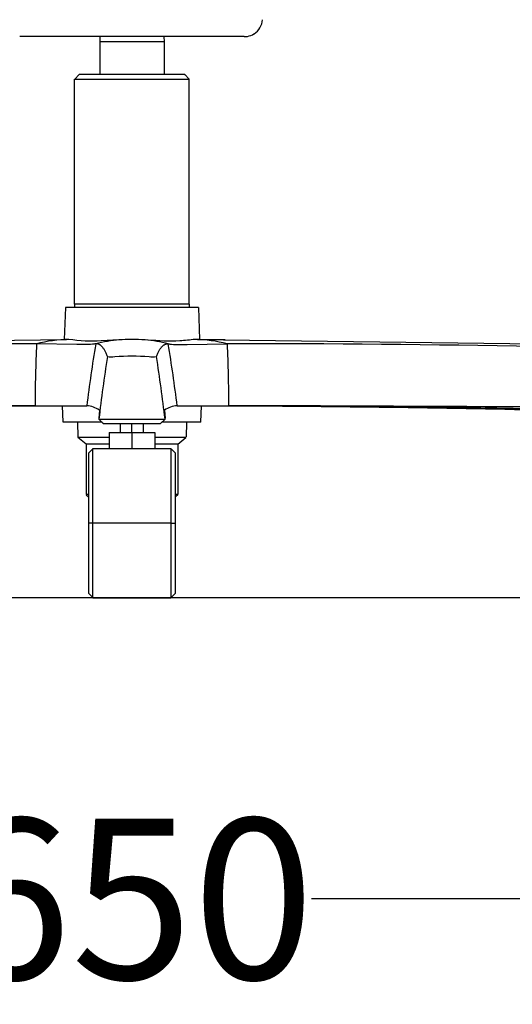
# Model space of a CAD drawing. Units: centimetres. Extents: x 2934 to 4157, y 884 to 1083.
# Drawn here: x 3699 to 3720, y 888 to 931 of the extents above; entities that cross this region are included whole.
import ezdxf

# ---------------------------------------------------------------- set-up
doc = ezdxf.new("R2010")
doc.units = ezdxf.units.CM
doc.layers.add('NURUS DIMENSION', color=7, linetype='Continuous')
doc.layers.add('NURUS ELEVATION', color=7, linetype='Continuous')
doc.styles.add('ARIAL', font='arial.ttf')
doc.dimstyles.new('yeni', dxfattribs={"dimtxt": 7, "dimasz": 7, "dimexe": 0.18, "dimexo": 0.0625, "dimgap": 0.09, "dimtad": 0, "dimdec": 0, "dimlfac": 10, "dimzin": 0, "dimdsep": 46, "dimtxsty": 'ARIAL', "dimcen": 0.09, "dimadec": 0, "dimazin": 0, "dimtfac": 1, "dimtdec": 0, "dimtofl": 0, "dimtmove": 0, "dimatfit": 3, "dimfxl": 1, "dimtolj": 1, "dimtzin": 0, "dimarcsym": 0})

# ---------------------------------------------------------------- blocks, each defined once
blk = doc.blocks.new('*D30')
at = {"layer": 'DEFPOINTS', "color": 0}
for p in [(3671.022, 901.73), (3735.789, 901.73), (3735.789, 893.055)]:
    blk.add_point(p, dxfattribs=at)
at = {"layer": 'NURUS DIMENSION', "color": 0, "lineweight": -2}
for p, q in [((3671.022, 901.668), (3671.022, 892.875)), ((3735.789, 901.668), (3735.789, 892.875)), ((3678.022, 893.055), (3695.575, 893.055)), ((3728.789, 893.055), (3711.236, 893.055))]:
    blk.add_line(p, q, dxfattribs=at)
at = {"layer": 'NURUS DIMENSION', "color": 0}
for points in [[(3678.022, 894.222), (3678.022, 891.888), (3671.022, 893.055)], [(3728.789, 894.222), (3728.789, 891.888), (3735.789, 893.055)]]:
    blk.add_solid(points, dxfattribs=at)
at = {"layer": 'NURUS DIMENSION', "color": 0, "insert": (3703.406, 893.055), "char_height": 7, "attachment_point": 5, "style": 'ARIAL'}
blk.add_mtext('\\A1;650', dxfattribs=at)
blk = doc.blocks.new('Aura Low Back_FRONT')
at = {"layer": 'NURUS DIMENSION'}
for p, q in [((20.604, 24.451), (15.711, 24.451)), ((19.21, 24.451), (19.204, 24.219)), ((19.204, 24.219), (19.204, 22.797)), ((20.604, 24.219), (19.21, 24.219)), ((25.498, 24.451), (20.604, 24.451)), ((21.999, 24.451), (22.004, 24.219)), ((22.004, 24.219), (22.004, 22.797)), ((18.11, 22.602), (18.304, 22.797)), ((20.604, 22.797), (18.311, 22.797)), ((23.099, 22.602), (22.904, 22.797)), ((18.104, 12.797), (18.104, 22.597)), ((18.104, 22.597), (20.604, 22.597)), ((20.604, 22.597), (23.104, 22.597)), ((23.104, 12.797), (23.104, 22.597)), ((17.706, 12.65), (17.657, 11.256)), ((20.606, 12.65), (17.706, 12.65)), ((18.104, 12.797), (18.108, 12.65)), ((20.604, 12.797), (18.104, 12.797)), ((23.103, 12.797), (20.604, 12.797)), ((23.506, 12.65), (20.606, 12.65)), ((23.104, 12.796), (23.101, 12.65)), ((23.506, 12.65), (23.555, 11.262)), ((20.084, 11.243), (20.043, 11.24)), ((23.55, 11.26), (24.664, 11.252)), ((16.38, 8.364), (18.636, 8.364)), ((17.606, 7.65), (17.581, 8.365)), ((19.185, 8.179), (19.161, 7.829)), ((22.027, 8.179), (22.052, 7.829)), ((22.577, 8.364), (24.833, 8.364)), ((23.606, 7.65), (23.631, 8.365)), ((19.163, 7.781), (19.356, 7.6)), ((19.164, 7.781), (20.606, 7.781)), ((20.606, 7.781), (22.049, 7.781)), ((22.049, 7.781), (21.856, 7.6)), ((19.303, 7.65), (17.606, 7.65)), ((18.23, 7.65), (18.246, 6.997)), ((20.106, 7.2), (20.106, 7.6)), ((20.606, 7.2), (20.606, 7.6)), ((20.606, 7.6), (21.851, 7.6)), ((21.106, 7.2), (21.106, 7.6)), ((23.606, 7.65), (21.909, 7.65)), ((22.979, 7.65), (22.963, 6.997)), ((18.604, 6.697), (18.252, 6.992)), ((19.606, 7.2), (19.606, 6.5)), ((20.606, 7.2), (21.606, 7.2)), ((20.606, 7.2), (20.606, 6.5)), ((21.606, 7.2), (21.606, 6.5)), ((21.606, 6.997), (22.953, 6.997)), ((22.604, 6.697), (22.957, 6.992)), ((18.604, 6.697), (18.604, 4.497)), ((19.606, 6.697), (18.613, 6.697)), ((18.899, 6.493), (18.706, 6.3)), ((18.906, 6.5), (22.306, 6.5)), ((18.906, 3.25), (18.906, 6.5)), ((22.309, 6.497), (22.506, 6.3)), ((22.604, 6.697), (22.604, 4.497)), ((18.706, 6.3), (18.706, 3.25)), ((22.506, 3.25), (22.506, 6.3)), ((18.609, 4.492), (18.706, 4.395)), ((18.706, 4.497), (18.613, 4.497)), ((22.6, 4.492), (22.506, 4.398)), ((18.706, 3.25), (18.706, 0.2)), ((18.906, 3.25), (18.706, 3.25)), ((18.906, 0), (18.906, 3.25)), ((22.306, 3.25), (18.906, 3.25)), ((22.306, 3.25), (22.306, 0)), ((22.306, 3.25), (22.506, 3.25)), ((22.506, 0.2), (22.506, 3.25)), ((18.9, 0.007), (18.706, 0.2)), ((18.906, 0), (22.306, 0)), ((22.313, 0.007), (22.506, 0.2))]:
    blk.add_line(p, q, dxfattribs=at)
for points in [[(21.999, 24.219), (22.004, 24.219), (20.604, 24.219)], [(22.895, 22.797), (22.904, 22.797), (20.604, 22.797)], [(-11.67, 10.545), (3.003, 11.073), (17.754, 11.261)], [(20.031, 11.239), (19.266, 11.192), (19.09, 11.185), (18.914, 11.182), (18.737, 11.184), (18.561, 11.19), (18.385, 11.201), (18.209, 11.216), (18.033, 11.235), (17.859, 11.259)], [(23.458, 11.261), (38.21, 11.073), (52.882, 10.545)], [(19.026, 11.068), (19.026, 11.067), (19.026, 11.067), (19.025, 11.067), (18.988, 11.061), (18.962, 11.057), (18.929, 11.053), (18.891, 11.049), (18.795, 11.042), (18.675, 11.037), (18.197, 11.031), (16.447, 11.067)], [(19.537, 10.509), (19.523, 10.547), (19.509, 10.584), (19.495, 10.62), (19.481, 10.654), (19.466, 10.687), (19.45, 10.718), (19.435, 10.748), (19.419, 10.777), (19.403, 10.805), (19.387, 10.83), (19.371, 10.855), (19.355, 10.878), (19.338, 10.9), (19.33, 10.91), (19.322, 10.92), (19.313, 10.93), (19.305, 10.939), (19.296, 10.948), (19.288, 10.957), (19.28, 10.965), (19.272, 10.972), (19.265, 10.979), (19.257, 10.986), (19.249, 10.992), (19.241, 10.998), (19.233, 11.004), (19.225, 11.01), (19.217, 11.016), (19.209, 11.021), (19.201, 11.026), (19.193, 11.03), (19.185, 11.035), (19.177, 11.039), (19.169, 11.043), (19.16, 11.046), (19.152, 11.049), (19.144, 11.052), (19.136, 11.055), (19.128, 11.058), (19.119, 11.06), (19.111, 11.062), (19.103, 11.064), (19.094, 11.065), (19.086, 11.066), (19.077, 11.067), (19.069, 11.068), (19.06, 11.068), (19.052, 11.069), (19.043, 11.068), (19.035, 11.068), (19.026, 11.068)], [(21.675, 10.509), (21.689, 10.547), (21.703, 10.584), (21.717, 10.62), (21.732, 10.654), (21.747, 10.687), (21.762, 10.718), (21.777, 10.748), (21.793, 10.777), (21.809, 10.805), (21.825, 10.83), (21.841, 10.855), (21.858, 10.878), (21.874, 10.9), (21.882, 10.91), (21.891, 10.92), (21.899, 10.93), (21.908, 10.939), (21.916, 10.948), (21.924, 10.957), (21.932, 10.965), (21.94, 10.972), (21.948, 10.979), (21.956, 10.986), (21.963, 10.992), (21.971, 10.998), (21.979, 11.004), (21.987, 11.01), (21.995, 11.016), (22.003, 11.021), (22.011, 11.026), (22.019, 11.03), (22.027, 11.035), (22.036, 11.039), (22.044, 11.043), (22.052, 11.046), (22.06, 11.049), (22.068, 11.052), (22.077, 11.055), (22.085, 11.058), (22.093, 11.06), (22.101, 11.062), (22.11, 11.064), (22.118, 11.065), (22.127, 11.066), (22.135, 11.067), (22.143, 11.068), (22.152, 11.068), (22.16, 11.069), (22.169, 11.068), (22.178, 11.068), (22.186, 11.067)], [(22.186, 11.067), (22.186, 11.067), (22.187, 11.067), (22.187, 11.067), (22.224, 11.061), (22.25, 11.057), (22.283, 11.053), (22.322, 11.049), (22.418, 11.042), (22.537, 11.037), (23.016, 11.031), (24.757, 11.067)], [(19.361, 7.6), (19.356, 7.6), (20.606, 7.6)], [(18.256, 6.997), (18.246, 6.997), (18.246, 6.997), (18.246, 6.997), (19.606, 6.997)], [(22.596, 6.697), (22.604, 6.697), (21.606, 6.697)], [(22.306, 6.494), (22.306, 6.5), (22.306, 6.5), (22.306, 3.25)], [(22.596, 4.497), (22.604, 4.497), (22.506, 4.497)]]:
    blk.add_lwpolyline(points, dxfattribs=at)
for points in [[(23.354, 11.259, -0.015191), (22.693, 11.192, -0.031625), (21.305, 11.231)], [(19.537, 10.509, 0.061134), (19.859, 10.515, -0.03323), (21.354, 10.515, 0.061134), (21.675, 10.509)]]:
    blk.add_lwpolyline(points, format="xyb", dxfattribs=at)
blk.add_polyline3d([(19.61, 7.2, 0), (19.605, 7.2, 0), (19.605, 7.2, 0), (20.606, 7.2, 0)], dxfattribs=at)
for centre, radius, start, end in [((25.498, 25.251), 0.8, 302.4646, 355.6306), ((25.498, 25.251), 0.8, 270, 280.2843), ((25.498, 25.251), 0.8, 280.433, 302.2289), ((18.006, 4.885), 6.376, 91.3232, 104.1505), ((20.582, 4.898), 6.363, 94.7057, 104.1554), ((20.606, 4.42), 6.841, 85.2354, 94.8227), ((20.63, 4.898), 6.362, 75.8439, 85.0928), ((23.207, 4.884), 6.377, 75.9261, 88.6768), ((15.213, -576.796), 587.865, 89.879737, 92.500119), ((85.378, 7.994), 68.999, 177.44709, 179.6926), ((92.65, -0.949), 74.599, 170.72992, 172.82778), ((-51.437, -0.949), 74.598, 7.17227, 9.27003), ((25.998, -576.843), 587.912, 87.499953, 90.120128), ((-44.166, 7.994), 69, 0.30732, 2.55281), ((91.221, -0.69), 72.554, 171.1205, 173.29491), ((-50.009, -0.69), 72.554, 6.70509, 8.8795), ((17.547, -1913.791), 1922.155, 90.034795, 90.795756), ((19.941, -757.269), 765.634, 90.251865, 91.260785), ((18.59, 7.32), 1.045, 55.2819, 87.5038), ((22.622, 7.32), 1.045, 92.4981, 124.7179), ((21.271, -757.269), 765.634, 88.739219, 89.74814), ((23.665, -1913.791), 1922.156, 89.20424, 89.965202), ((24.474, -676.918), 685.283, 88.666934, 89.616043)]:
    blk.add_arc(centre, radius, start, end, dxfattribs=at)

msp = doc.modelspace()

# ---------------------------------------------------------------- linework, layer by layer
msp.add_line((3218.294, 906.19), (4157.104, 906.19))

# ---------------------------------------------------------------- block references
at = {"layer": 'NURUS ELEVATION'}
msp.add_blockref('Aura Low Back_FRONT', (3682.8, 906.173), dxfattribs=at)

# ---------------------------------------------------------------- dimensions: what is measured, and where the dimension line sits
at = {"layer": 'NURUS DIMENSION'}
dim = msp.add_linear_dim(base=(3735.789, 893.055), p1=(3671.022, 901.73), p2=(3735.789, 901.73), text='650', dimstyle='yeni', dxfattribs=at)
dim.commit()
dim.dimension.update_dxf_attribs({"geometry": '*D30', "text_midpoint": (3703.406, 893.055)})

doc.saveas('drawing.dxf')
